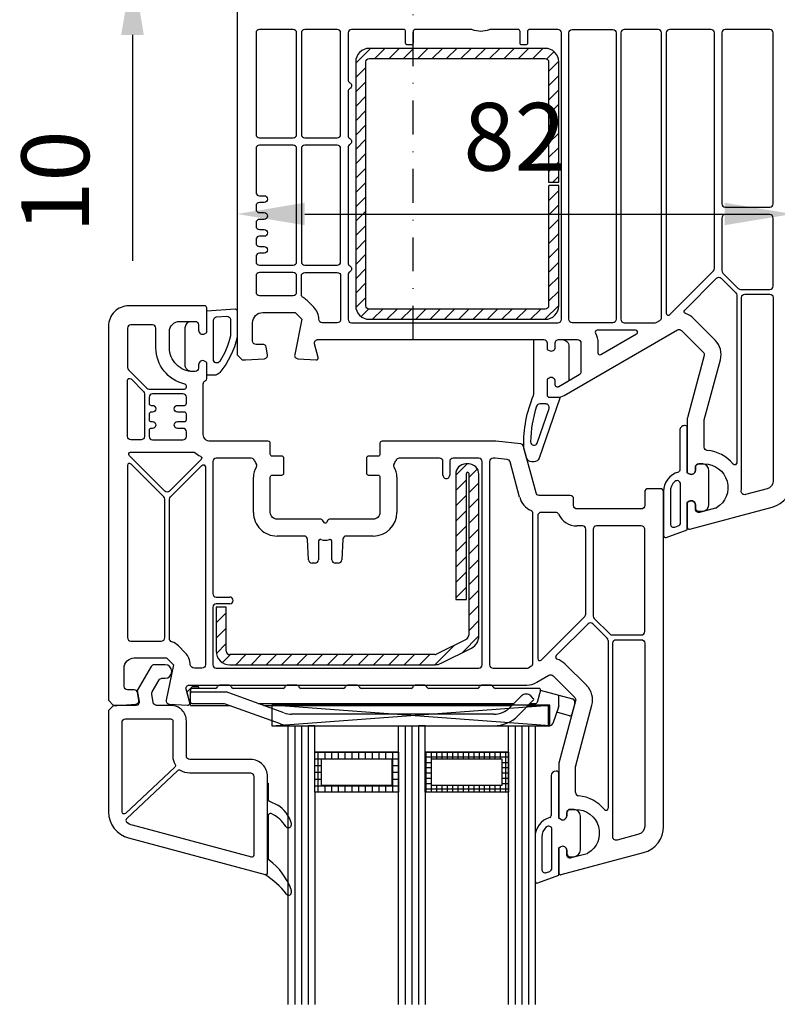
# Model space of a CAD drawing. Units: millimetres. Extents: x 12044 to 34929, y 5676 to 9348.
# Drawn here: x 19261 to 19372, y 8833 to 8978 of the extents above; entities that cross this region are included whole.
import ezdxf

# ---------------------------------------------------------------- set-up
doc = ezdxf.new("R2010")
doc.units = ezdxf.units.MM
doc.linetypes.add('VEKA_STRICHPUNKTLINIE', pattern=[10, 5, -2.5, 0, -2.5])
for name, color, linetype in [('kote', 252, 'Continuous'), ('VEKA_PVC_INSIDE', 7, 'Continuous'), ('VEKA_PVC_OUTSIDE', 7, 'Continuous')]:
    doc.layers.add(name, color=color, linetype=linetype)
doc.styles.get("Standard").update_dxf_attribs({"font": 'arial.ttf'})
doc.dimstyles.new('Copy(5) of ISO-25', dxfattribs={"dimtxt": 10, "dimasz": 10, "dimexe": 1.25, "dimexo": 0.625, "dimgap": 5, "dimtad": 1, "dimtxsty": 'Standard', "dimcen": 2.5, "dimadec": 0, "dimazin": 0, "dimtfac": 1, "dimtmove": 0, "dimatfit": 3, "dimfxl": 1, "dimarcsym": 0})

# ---------------------------------------------------------------- blocks, each defined once
blk = doc.blocks.new('SOFTLINE_82_MD')
for p, q in [((3444.01, 1383.17), (3446.13, 1385.29)), ((3446.48, 1385.43), (3471.25, 1385.43)), ((3464.92, 1380.65), (3456.03, 1383.03)), ((3429.56, 1381.63), (3429.56, 1380.83)), ((3442.57, 1382.13), (3430.06, 1382.13)), ((3449.36, 1375.55), (3442.92, 1381.99)), ((3448.71, 1377.76), (3444.01, 1382.46)), ((3453.14, 1382.26), (3449.93, 1379.05)), ((3477.4, 1381.33), (3472.41, 1381.33)), ((3468.93, 1380.63), (3465.05, 1380.63)), ((3471.41, 1380.13), (3471.41, 1379.83)), ((3478.41, 1379.83), (3478.41, 1380.13)), ((3471.91, 1379.33), (3472.36, 1379.33)), ((3472.88, 1378.43), (3472.7, 1378.13)), ((3477.11, 1378.13), (3476.94, 1378.43)), ((3477.46, 1379.33), (3477.91, 1379.33)), ((3427.56, 1377.67), (3427.56, 1375.53)), ((3456.06, 1378.13), (3454.56, 1378.13)), ((3465.76, 1377.83), (3465.76, 1377.73)), ((3472.7, 1378.13), (3466.06, 1378.13)), ((3466.46, 1377.03), (3472.32, 1377.03)), ((3480.1, 1377.13), (3474.38, 1377.13)), ((3481.15, 1378.13), (3477.11, 1378.13)), ((3480.75, 1376.31), (3480.57, 1376.81)), ((3482.27, 1375.04), (3481.15, 1378.13)), ((3456.06, 1373.63), (3456.06, 1376.63)), ((3475.5, 1375.63), (3480.28, 1375.63)), ((3449.8, 1374.33), (3427.75, 1374.33)), ((3428.06, 1375.03), (3449.15, 1375.03)), ((3450.49, 1373.65), (3450.24, 1374.08)), ((3475.5, 1374.63), (3481.99, 1374.63)), ((3450.56, 1368.43), (3450.56, 1373.4)), ((3425.33, 1372.36), (3420.12, 1370.97)), ((3455.76, 1333.71), (3455.76, 1371.53)), ((3456.06, 1334.53), (3456.06, 1371.23)), ((3419.75, 1370.54), (3419.56, 1368.73)), ((3419.56, 1368.68), (3419.56, 1368.43)), ((3457.36, 1368.56), (3457.36, 1338.68)), ((3459.06, 1338.68), (3459.06, 1368.56)), ((3420.06, 1367.93), (3450.06, 1367.93)), ((3450.06, 1366.83), (3420.06, 1366.83)), ((3419.56, 1366.33), (3419.56, 1362.53)), ((3450.56, 1327.53), (3450.56, 1366.33)), ((3420.06, 1362.03), (3422.06, 1362.03)), ((3422.06, 1361.03), (3420.06, 1361.03)), ((3419.56, 1360.53), (3419.56, 1354.55)), ((3422.36, 1354.23), (3427.56, 1354.23)), ((3431.06, 1350.73), (3431.06, 1346.73)), ((3431.53, 1346.24), (3434.58, 1346.08)), ((3435.06, 1345.58), (3435.06, 1345.13)), ((3434.56, 1344.63), (3431.87, 1344.63)), ((3431.87, 1342.63), (3434.56, 1342.63)), ((3435.06, 1342.13), (3435.06, 1341.69)), ((3431.06, 1340.53), (3431.06, 1336.53)), ((3434.58, 1341.19), (3431.53, 1341.03)), ((3473.46, 1338.63), (3473.74, 1338.63)), ((3483.33, 1338.63), (3483.75, 1338.63)), ((3470.19, 1335.4), (3470.79, 1336.65)), ((3467.56, 1335.13), (3467.56, 1335.23)), ((3467.56, 1335.23), (3469.92, 1335.23)), ((3480.76, 1335.13), (3467.56, 1335.13)), ((3472.32, 1335.23), (3478.67, 1335.23)), ((3481.04, 1334.73), (3481.04, 1334.73)), ((3419.56, 1332.72), (3419.56, 1327.53)), ((3427.56, 1333.03), (3422.36, 1333.03)), ((3440.06, 1327.53), (3440.06, 1329.53)), ((3441.06, 1329.53), (3441.06, 1327.53)), ((3420.06, 1327.03), (3439.56, 1327.03)), ((3441.56, 1327.03), (3450.06, 1327.03))]:
    blk.add_line(p, q)
at = {"ltscale": 0.052878}
blk.add_line((3453.83, 1375.41), (3455.11, 1380.17), dxfattribs=at)
at = {"ltscale": 0.047782}
blk.add_line((3455.72, 1380.53), (3457.36, 1380.09), dxfattribs=at)
at = {"ltscale": 0.045308}
blk.add_line((3457.58, 1379.72), (3457.07, 1377.84), dxfattribs=at)
at = {"linetype": 'Continuous'}
for p, q in [((3359.53, 1377.44), (3360.6, 1376.36)), ((3360.95, 1378.14), (3362.44, 1376.64)), ((3363.06, 1378.14), (3364.56, 1376.64)), ((3365.19, 1378.14), (3366.69, 1376.64)), ((3367.31, 1378.14), (3368.81, 1376.64)), ((3369.43, 1378.14), (3370.93, 1376.64)), ((3371.55, 1378.14), (3373.05, 1376.64)), ((3373.67, 1378.14), (3375.17, 1376.64)), ((3375.79, 1378.14), (3377.29, 1376.64)), ((3377.91, 1378.14), (3378.8, 1377.26)), ((3380.04, 1378.14), (3381.54, 1376.64)), ((3382.16, 1378.14), (3383.66, 1376.64)), ((3384.28, 1378.14), (3385.78, 1376.64)), ((3386.4, 1378.14), (3387.9, 1376.64)), ((3388.52, 1378.14), (3390.02, 1376.64)), ((3390.64, 1378.14), (3392.14, 1376.64)), ((3392.76, 1378.14), (3394.26, 1376.64)), ((3394.88, 1378.14), (3396.38, 1376.64)), ((3397.01, 1378.14), (3399.05, 1376.1)), ((3459.06, 1376.81), (3456.04, 1376.81)), ((3456.04, 1376.81), (3456.04, 1335.73)), ((3459.06, 1376.81), (3456.04, 1335.73)), ((3459.06, 1335.73), (3456.04, 1376.81)), ((3459.06, 1374.81), (3459.06, 1376.81)), ((3359.05, 1375.79), (3360.55, 1374.29)), ((3397.55, 1375.48), (3399.05, 1373.98)), ((3459.06, 1335.73), (3459.06, 1374.81)), ((3459.06, 1370.71), (3459.06, 1374.63)), ((3459.06, 1374.63), (3500.2, 1374.63)), ((3359.05, 1373.67), (3360.55, 1372.17)), ((3397.55, 1373.36), (3399.05, 1371.86)), ((3459.06, 1373.65), (3500.2, 1373.65)), ((3459.06, 1372.67), (3500.2, 1372.67)), ((3359.05, 1371.55), (3360.55, 1370.05)), ((3397.55, 1371.23), (3399.05, 1369.73)), ((3459.06, 1371.69), (3500.2, 1371.69)), ((3500.2, 1370.71), (3459.06, 1370.71)), ((3459.06, 1358.38), (3459.06, 1370.71)), ((3462.98, 1358.38), (3462.98, 1370.71)), ((3462.98, 1370.71), (3468.86, 1370.71)), ((3462.98, 1370.71), (3462.98, 1358.38)), ((3462.98, 1370.28), (3468.86, 1370.28)), ((3463.68, 1358.38), (3463.68, 1370.71)), ((3463.96, 1359.36), (3463.96, 1369.73)), ((3463.96, 1369.73), (3467.88, 1369.73)), ((3464.47, 1369.73), (3464.47, 1370.71)), ((3465.25, 1369.73), (3465.25, 1370.71)), ((3466.04, 1369.73), (3466.04, 1370.71)), ((3466.82, 1369.73), (3466.82, 1370.71)), ((3467.6, 1369.73), (3467.6, 1370.71)), ((3467.88, 1369.73), (3467.88, 1359.36)), ((3468.39, 1358.38), (3468.39, 1370.71)), ((3468.86, 1370.71), (3468.86, 1358.38)), ((3468.86, 1370.71), (3468.86, 1370.71)), ((3468.86, 1370.71), (3468.86, 1358.38)), ((3359.05, 1369.43), (3360.55, 1367.93)), ((3397.55, 1369.11), (3399.05, 1367.61)), ((3462.98, 1369.5), (3463.96, 1369.5)), ((3462.98, 1368.71), (3463.96, 1368.71)), ((3467.88, 1369.5), (3468.86, 1369.5)), ((3467.88, 1368.71), (3468.86, 1368.71)), ((3359.05, 1367.31), (3360.55, 1365.81)), ((3397.55, 1366.99), (3399.05, 1365.49)), ((3462.98, 1367.93), (3463.96, 1367.93)), ((3462.98, 1367.14), (3463.96, 1367.14)), ((3467.88, 1367.93), (3468.86, 1367.93)), ((3467.88, 1367.14), (3468.86, 1367.14)), ((3359.05, 1365.19), (3360.55, 1363.69)), ((3421.14, 1366.12), (3422.42, 1364.83)), ((3445.82, 1366.33), (3421.91, 1366.33)), ((3423.19, 1366.33), (3424.69, 1364.83)), ((3425.45, 1366.33), (3426.95, 1364.83)), ((3427.71, 1366.33), (3429.21, 1364.83)), ((3429.98, 1366.33), (3431.48, 1364.83)), ((3432.24, 1366.33), (3433.74, 1364.83)), ((3434.5, 1366.33), (3436, 1364.83)), ((3436.76, 1366.33), (3438.26, 1364.83)), ((3439.03, 1366.33), (3440.53, 1364.83)), ((3441.29, 1366.33), (3442.79, 1364.83)), ((3443.55, 1366.33), (3445.05, 1364.83)), ((3445.81, 1366.33), (3448.3, 1363.85)), ((3449.84, 1360.76), (3447.61, 1365.23)), ((3462.98, 1366.36), (3463.96, 1366.36)), ((3462.98, 1365.58), (3463.96, 1365.58)), ((3467.88, 1366.36), (3468.86, 1366.36)), ((3467.88, 1365.58), (3468.86, 1365.58)), ((3397.55, 1364.87), (3399.05, 1363.37)), ((3420.41, 1364.83), (3420.41, 1364.41)), ((3420.41, 1364.59), (3422.09, 1362.91)), ((3421.79, 1364.83), (3445.69, 1364.83)), ((3440.41, 1364.49), (3421.81, 1364.49)), ((3422.77, 1364.49), (3424.35, 1362.91)), ((3425.03, 1364.49), (3426.61, 1362.91)), ((3427.3, 1364.49), (3428.87, 1362.91)), ((3429.56, 1364.49), (3431.14, 1362.91)), ((3431.82, 1364.49), (3433.4, 1362.91)), ((3434.08, 1364.49), (3435.66, 1362.91)), ((3436.35, 1364.49), (3437.93, 1362.91)), ((3438.61, 1364.49), (3440.19, 1362.91)), ((3440.41, 1362.91), (3440.41, 1364.49)), ((3446.27, 1364.56), (3448.5, 1360.09)), ((3462.98, 1364.79), (3463.96, 1364.79)), ((3462.98, 1364.01), (3463.96, 1364.01)), ((3467.88, 1364.79), (3468.86, 1364.79)), ((3467.88, 1364.01), (3468.86, 1364.01)), ((3359.05, 1363.06), (3360.55, 1361.56)), ((3397.55, 1362.75), (3399.05, 1361.25)), ((3421.91, 1362.91), (3440.41, 1362.91)), ((3447.2, 1362.68), (3450.06, 1359.83)), ((3462.98, 1363.22), (3463.96, 1363.22)), ((3462.98, 1362.44), (3463.96, 1362.44)), ((3467.88, 1363.22), (3468.86, 1363.22)), ((3467.88, 1362.44), (3468.86, 1362.44)), ((3359.05, 1360.94), (3360.55, 1359.44)), ((3462.98, 1361.66), (3463.96, 1361.66)), ((3462.98, 1360.87), (3463.96, 1360.87)), ((3467.88, 1361.66), (3468.86, 1361.66)), ((3467.88, 1360.87), (3468.86, 1360.87)), ((3397.55, 1360.63), (3399.05, 1359.13)), ((3448.56, 1359.86), (3448.56, 1329.53)), ((3450.06, 1329.53), (3450.06, 1359.86)), ((3462.98, 1360.09), (3463.96, 1360.09)), ((3467.88, 1359.36), (3463.96, 1359.36)), ((3464.47, 1358.38), (3464.47, 1359.36)), ((3465.25, 1358.38), (3465.25, 1359.36)), ((3466.04, 1358.38), (3466.04, 1359.36)), ((3466.82, 1358.38), (3466.82, 1359.36)), ((3467.6, 1358.38), (3467.6, 1359.36)), ((3467.88, 1360.09), (3468.86, 1360.09)), ((3359.05, 1358.82), (3360.55, 1357.32)), ((3397.55, 1358.51), (3399.05, 1357.01)), ((3448.56, 1359.07), (3450.06, 1357.57)), ((3462.98, 1358.38), (3459.06, 1358.38)), ((3459.06, 1358.38), (3459.06, 1357.4)), ((3462.98, 1359.3), (3468.86, 1359.3)), ((3462.98, 1358.52), (3468.86, 1358.52)), ((3468.86, 1358.38), (3462.98, 1358.38)), ((3468.86, 1358.38), (3500.2, 1358.38)), ((3359.05, 1356.7), (3360.55, 1355.2)), ((3448.56, 1356.81), (3450.06, 1355.31)), ((3459.06, 1354.46), (3459.06, 1357.4)), ((3459.06, 1357.4), (3500.2, 1357.4)), ((3459.06, 1356.42), (3500.2, 1356.42)), ((3397.55, 1356.38), (3399.05, 1354.88)), ((3459.06, 1355.44), (3500.2, 1355.44)), ((3359.05, 1354.58), (3360.55, 1353.08)), ((3397.55, 1354.26), (3399.05, 1352.76)), ((3448.56, 1354.54), (3450.06, 1353.04)), ((3500.2, 1354.46), (3459.06, 1354.46)), ((3459.06, 1342.1), (3459.06, 1354.46)), ((3462.98, 1342.1), (3462.98, 1354.46)), ((3462.98, 1354.46), (3468.86, 1354.46)), ((3462.98, 1354.46), (3462.98, 1342.1)), ((3462.98, 1354.46), (3462.98, 1342.1)), ((3462.98, 1353.56), (3468.86, 1353.56)), ((3463.98, 1354.46), (3463.98, 1353.48)), ((3464.98, 1354.46), (3464.98, 1353.48)), ((3465.98, 1354.46), (3465.98, 1353.48)), ((3466.98, 1354.46), (3466.98, 1353.48)), ((3467.98, 1354.46), (3467.98, 1342.1)), ((3468.86, 1354.46), (3468.86, 1342.1)), ((3468.86, 1354.46), (3468.86, 1354.46)), ((3468.86, 1354.46), (3468.86, 1342.1)), ((3359.05, 1352.46), (3360.55, 1350.96)), ((3397.55, 1352.14), (3399.05, 1350.64)), ((3448.56, 1352.28), (3450.06, 1350.78)), ((3462.98, 1352.56), (3463.96, 1352.56)), ((3463.96, 1343.08), (3463.96, 1353.48)), ((3463.96, 1353.48), (3467.88, 1353.48)), ((3467.88, 1353.48), (3467.88, 1343.08)), ((3467.88, 1352.56), (3468.86, 1352.56)), ((3462.98, 1351.56), (3463.96, 1351.56)), ((3467.88, 1351.56), (3468.86, 1351.56)), ((3359.05, 1350.34), (3361.24, 1348.14)), ((3361.87, 1349.64), (3363.37, 1348.14)), ((3363.99, 1349.64), (3365.49, 1348.14)), ((3366.11, 1349.64), (3367.61, 1348.14)), ((3368.23, 1349.64), (3369.73, 1348.14)), ((3370.35, 1349.64), (3371.85, 1348.14)), ((3372.47, 1349.64), (3373.97, 1348.14)), ((3374.59, 1349.64), (3376.09, 1348.14)), ((3376.72, 1349.64), (3378.22, 1348.14)), ((3378.84, 1349.64), (3380.34, 1348.14)), ((3380.96, 1349.64), (3382.46, 1348.14)), ((3383.08, 1349.64), (3384.58, 1348.14)), ((3385.2, 1349.64), (3386.7, 1348.14)), ((3387.32, 1349.64), (3388.82, 1348.14)), ((3389.44, 1349.64), (3390.94, 1348.14)), ((3391.56, 1349.64), (3393.06, 1348.14)), ((3393.69, 1349.64), (3395.19, 1348.14)), ((3395.81, 1349.64), (3397.29, 1348.16)), ((3397.54, 1350.03), (3398.64, 1348.93)), ((3448.56, 1350.02), (3450.06, 1348.52)), ((3462.98, 1350.56), (3463.96, 1350.56)), ((3462.98, 1349.56), (3463.96, 1349.56)), ((3467.88, 1350.56), (3468.86, 1350.56)), ((3467.88, 1349.56), (3468.86, 1349.56)), ((3448.56, 1347.75), (3450.06, 1346.25)), ((3462.98, 1348.56), (3463.96, 1348.56)), ((3467.88, 1348.56), (3468.86, 1348.56)), ((3462.98, 1347.56), (3463.96, 1347.56)), ((3462.98, 1346.56), (3463.96, 1346.56)), ((3467.88, 1347.56), (3468.86, 1347.56)), ((3467.88, 1346.56), (3468.86, 1346.56)), ((3448.56, 1345.49), (3450.06, 1343.99)), ((3462.98, 1345.56), (3463.96, 1345.56)), ((3467.88, 1345.56), (3468.86, 1345.56)), ((3462.98, 1344.56), (3463.96, 1344.56)), ((3462.98, 1343.56), (3463.96, 1343.56)), ((3467.88, 1344.56), (3468.86, 1344.56)), ((3467.88, 1343.56), (3468.86, 1343.56)), ((3448.56, 1343.23), (3450.06, 1341.73)), ((3462.98, 1342.1), (3459.06, 1342.1)), ((3459.06, 1342.1), (3459.06, 1341.12)), ((3462.98, 1342.56), (3468.86, 1342.56)), ((3468.86, 1342.1), (3462.98, 1342.1)), ((3467.88, 1343.08), (3463.96, 1343.08)), ((3463.98, 1343.08), (3463.98, 1342.1)), ((3464.98, 1343.08), (3464.98, 1342.1)), ((3465.98, 1343.08), (3465.98, 1342.1)), ((3466.98, 1343.08), (3466.98, 1342.1)), ((3468.86, 1342.1), (3500.2, 1342.1)), ((3448.56, 1340.97), (3450.06, 1339.47)), ((3459.06, 1338.18), (3459.06, 1341.12)), ((3459.06, 1341.12), (3500.2, 1341.12)), ((3459.06, 1340.14), (3500.2, 1340.14)), ((3459.06, 1339.16), (3500.2, 1339.16)), ((3448.56, 1338.7), (3450.06, 1337.2)), ((3500.2, 1338.18), (3459.06, 1338.18)), ((3448.56, 1336.44), (3450.06, 1334.94)), ((3456.04, 1335.73), (3457.04, 1335.73)), ((3457.04, 1335.73), (3459.06, 1335.73)), ((3448.56, 1334.18), (3450.06, 1332.68)), ((3448.56, 1331.92), (3450.06, 1330.42)), ((3448.06, 1329.03), (3441.56, 1329.03)), ((3441.56, 1329.03), (3441.56, 1327.53)), ((3442.39, 1329.03), (3443.89, 1327.53)), ((3444.65, 1329.03), (3446.15, 1327.53)), ((3446.91, 1329.03), (3448.38, 1327.56)), ((3448.56, 1329.65), (3449.74, 1328.46)), ((3441.56, 1327.6), (3441.62, 1327.53)), ((3441.56, 1327.53), (3448.06, 1327.53))]:
    blk.add_line(p, q, dxfattribs=at)
at = {"ltscale": 0.002795}
blk.add_line((3456.06, 1378.13), (3456.17, 1378.13), dxfattribs=at)
at = {"ltscale": 0.063536}
blk.add_line((3456.34, 1378.1), (3458.73, 1377.24), dxfattribs=at)
at = {"ltscale": 0.046587}
blk.add_line((3453.81, 1375.42), (3455.61, 1374.94), dxfattribs=at)
at = {"ltscale": 0.0375}
blk.add_line((3459.06, 1376.63), (3456.06, 1376.63), dxfattribs=at)
at = {"ltscale": 0.00327}
blk.add_line((3459.06, 1376.77), (3459.06, 1376.63), dxfattribs=at)
at = {"ltscale": 0.162533}
blk.add_line((3453.56, 1375.23), (3453.56, 1368.73), dxfattribs=at)
at = {"ltscale": 0.0125}
for p, q in [((3455.02, 1374.38), (3454.67, 1374.03)), ((3456.06, 1323.73), (3455.56, 1323.73))]:
    blk.add_line(p, q, dxfattribs=at)
at = {"ltscale": 0.080723}
blk.add_line((3457.59, 1372.1), (3455.31, 1374.38), dxfattribs=at)
at = {"ltscale": 0.020266}
blk.add_line((3455.76, 1373.93), (3455.76, 1374.75), dxfattribs=at)
at = {"ltscale": 0.060723}
blk.add_line((3454.67, 1372.61), (3456.39, 1370.9), dxfattribs=at)
at = {"ltscale": 0.115868}
for p, q in [((3453.06, 1368.13), (3453.06, 1366.73)), ((3453.06, 1358.33), (3453.06, 1356.93)), ((3453.06, 1348.34), (3453.06, 1346.94)), ((3453.06, 1339.43), (3453.06, 1338.03)), ((3453.06, 1329.43), (3453.06, 1328.03))]:
    blk.add_line(p, q, dxfattribs=at)
at = {"ltscale": 0.15292}
blk.add_line((3453.56, 1366.14), (3453.56, 1358.92), dxfattribs=at)
at = {"ltscale": 0.13542}
for p, q in [((3453.56, 1356.34), (3453.56, 1348.93)), ((3453.56, 1346.35), (3453.56, 1340.03)), ((3453.56, 1337.44), (3453.56, 1330.03))]:
    blk.add_line(p, q, dxfattribs=at)
at = {"ltscale": 0.226667}
blk.add_line((3457.16, 1337.55), (3454.06, 1329.03), dxfattribs=at)
at = {"ltscale": 0.219173}
blk.add_line((3455.76, 1328.73), (3458.75, 1336.97), dxfattribs=at)
at = {"ltscale": 0.127494}
blk.add_line((3454.06, 1323.93), (3454.06, 1329.03), dxfattribs=at)
at = {"ltscale": 0.145606}
blk.add_line((3456.06, 1323.73), (3456.06, 1329.56), dxfattribs=at)
at = {"ltscale": 0.03771}
blk.add_line((3453.56, 1327.44), (3453.56, 1323.93), dxfattribs=at)
at = {"ltscale": 0.12}
blk.add_line((3455.76, 1323.93), (3455.76, 1328.73), dxfattribs=at)
at = {"ltscale": 0.015953}
blk.add_line((3453.26, 1324.12), (3453.26, 1324.76), dxfattribs=at)
at = {"ltscale": 0.002501}
blk.add_line((3453.46, 1324.96), (3453.56, 1324.96), dxfattribs=at)
at = {"ltscale": 0.027466}
for p, q in [((3453.31, 1323.98), (3454.09, 1323.2)), ((3454.09, 1323.2), (3455.76, 1323.64))]:
    blk.add_line(p, q, dxfattribs=at)
at = {"ltscale": 0.0025}
blk.add_line((3453.76, 1323.73), (3453.86, 1323.73), dxfattribs=at)
at = {"ltscale": 0.01}
blk.add_line((3454.26, 1323.73), (3453.86, 1323.73), dxfattribs=at)
at = {"ltscale": 0.0325}
blk.add_line((3455.56, 1323.73), (3454.26, 1323.73), dxfattribs=at)
at = {"ltscale": 0.002509}
blk.add_line((3455.76, 1323.74), (3455.76, 1323.64), dxfattribs=at)
blk.add_lwpolyline([(3347.55, 1330.62), (3404.3, 1330.62), (3405.05, 1331.37), (3405.05, 1331.87), (3404.87, 1334.65, 0.446275), (3404.28, 1335.11), (3403.16, 1334.92, 0.36397), (3402.75, 1334.42), (3402.75, 1333.42, -0.414214), (3402.25, 1332.92), (3399.55, 1332.92, -0.414214), (3398.05, 1334.42), (3398.05, 1339.19), (3399.05, 1340.19), (3404.27, 1339.13, 0.454146), (3404.87, 1339.59), (3405.05, 1342.3, 0.51393), (3404.67, 1342.61), (3402.68, 1342.08, -0.493145), (3402.05, 1342.56), (3402.05, 1375.92, -0.414214), (3402.55, 1376.42), (3403.5, 1376.42), (3403.67, 1376.72, 0.57735), (3403.15, 1377.62), (3402.55, 1377.62, -0.414214), (3402.05, 1378.12), (3402.05, 1380.92, -0.414214), (3402.55, 1381.42), (3406.82, 1381.42, -0.267949), (3407.26, 1381.17), (3409.01, 1378.13, -0.131652), (3409.05, 1377.98), (3409.05, 1377.92, -0.414214), (3408.75, 1377.62), (3408.25, 1377.62, 0.57735), (3407.73, 1376.72), (3407.91, 1376.42), (3410.25, 1376.42, 0.414214), (3410.55, 1376.72), (3410.55, 1377.93, 0.131652), (3410.28, 1378.93), (3400.62, 1395.67, -0.339454), (3400.7, 1396.27), (3403.9, 1399.47, -0.267949), (3404.38, 1399.6), (3413.59, 1397.14, 0.065543), (3413.71, 1397.12), (3421.7, 1397.12), (3421.87, 1397.42, 0.57735), (3421.35, 1398.32), (3420.9, 1398.32, -0.414214), (3420.4, 1398.82), (3420.4, 1399.62, -0.759222), (3426.9, 1401.43, -0.070689), (3426.95, 1401.3), (3427.58, 1398.95, -0.493145), (3427.1, 1398.32), (3426.45, 1398.32, 0.57735), (3425.93, 1397.42), (3426.11, 1397.12), (3429.75, 1397.12, 0.493145), (3430.04, 1397.5), (3426.78, 1409.66, 0.339454), (3422.92, 1412.62)], format="xyb")
for points in [[(3356.25, 1402.72, 0.414214), (3356.75, 1402.22), (3382, 1402.22, 0.414214), (3382.5, 1402.72), (3382.5, 1409.32, 0.414214), (3382, 1409.82), (3356.75, 1409.82, 0.414214), (3356.25, 1409.32)], [(3392.23, 1402.37), (3394.51, 1404.65, 0.198912), (3394.65, 1405), (3394.65, 1409.32, 0.414214), (3394.15, 1409.82), (3384.1, 1409.82, 0.414214), (3383.6, 1409.32), (3383.6, 1402.72, 0.414214), (3384.1, 1402.22), (3391.87, 1402.22, 0.198912)], [(3424.41, 1405.1, 0.023114), (3423.9, 1405.12), (3395.85, 1405.12, -0.414214), (3395.35, 1405.62), (3395.35, 1409.32, -0.414214), (3395.85, 1409.82), (3422.92, 1409.82, -0.339454), (3424.08, 1408.93), (3424.94, 1405.72, -0.522212)], [(3402.13, 1401.24), (3398.93, 1398.04, 0.117109), (3398.2, 1396.86, -0.55841), (3397.71, 1396.74), (3393, 1401.45, -0.414214), (3393, 1402.15), (3395.12, 1404.27, -0.198912), (3395.48, 1404.42), (3420.24, 1404.42, -0.705967), (3420.43, 1403.89, 0.203921), (3418.42, 1400.08, -0.389983), (3417.92, 1399.62), (3414.04, 1399.62, -0.065543), (3413.91, 1399.64), (3405.03, 1402.02, 0.267949)], [(3356.75, 1401.12, 0.414214), (3356.25, 1400.62), (3356.25, 1394.52, 0.414214), (3356.75, 1394.02), (3398.15, 1394.02, 0.668179), (3398.36, 1394.53), (3391.92, 1400.97, 0.198912), (3391.56, 1401.12)], [(3424.49, 1393.62), (3430.99, 1393.62, 0.520569), (3431.27, 1394.02), (3430.14, 1397.12), (3426.11, 1397.12), (3425.93, 1397.42, -0.57735), (3426.45, 1398.32), (3426.9, 1398.32, 0.414214), (3427.4, 1398.82), (3427.4, 1399.12, 0.020024), (3427.39, 1399.4, 0.390947), (3426.39, 1400.32), (3421.41, 1400.32, 0.390947), (3420.41, 1399.4, 0.020024), (3420.4, 1399.12), (3420.4, 1398.82, 0.414214), (3420.9, 1398.32), (3421.35, 1398.32, -0.57735), (3421.87, 1397.42), (3421.7, 1397.12), (3415.05, 1397.12, 0.414214), (3414.75, 1396.82), (3414.75, 1396.72, 0.414214), (3415.45, 1396.02), (3421.32, 1396.02, -0.335434), (3421.6, 1395.8, 0.335432)], [(3424.49, 1394.62), (3429.27, 1394.62, 0.520568), (3429.74, 1395.29), (3429.56, 1395.79, 0.315299), (3429.09, 1396.12), (3423.37, 1396.12, 0.648242), (3423, 1395.29, 0.213412)], [(3356.75, 1387.32), (3399.05, 1387.32, 0.414214), (3399.55, 1387.82), (3399.55, 1392.38, 0.131652), (3399.48, 1392.63), (3399.23, 1393.07, 0.267949), (3398.8, 1393.32), (3356.75, 1393.32, 0.414214), (3356.25, 1392.82), (3356.25, 1387.82, 0.414214)], [(3417.06, 1352.03, 0.414214), (3417.36, 1351.73), (3418.96, 1351.73, -0.414214), (3419.26, 1351.43), (3419.26, 1350.03, 0.414214), (3419.56, 1349.73), (3421.76, 1349.73, 0.414214), (3422.06, 1350.03), (3422.06, 1351.43, -0.414214), (3422.36, 1351.73), (3427.56, 1351.73, -0.414214), (3428.56, 1350.73), (3428.56, 1344.27, 0.267949), (3428.71, 1344.01), (3429.06, 1343.81, -0.57735), (3429.06, 1343.46), (3428.71, 1343.26, 0.267949), (3428.56, 1343), (3428.56, 1336.53, -0.414214), (3427.56, 1335.53), (3422.36, 1335.53, -0.414214), (3422.06, 1335.83), (3422.06, 1337.23, 0.414214), (3421.76, 1337.53), (3419.56, 1337.53, 0.414214), (3419.26, 1337.23), (3419.26, 1335.83, -0.414214), (3418.96, 1335.53), (3417.36, 1335.53, 0.414214), (3417.06, 1335.23), (3417.06, 1326.63, -0.414214), (3416.06, 1325.63), (3408.56, 1325.63, -0.305615), (3408.09, 1325.95, 0.305615), (3407.81, 1326.13), (3405.41, 1326.13), (3405.24, 1325.83, 0.57735), (3405.76, 1324.93), (3406.26, 1324.93, -0.414214), (3406.76, 1324.43), (3406.76, 1324.13, -0.414214), (3403.26, 1320.63), (3400.86, 1320.63, -0.414214), (3399.36, 1322.13), (3399.36, 1324.43, -0.414214), (3399.86, 1324.93), (3400.66, 1324.93, 0.57735), (3401.18, 1325.83), (3401, 1326.13), (3397.36, 1326.13, 0.414214), (3397.06, 1325.83), (3397.06, 1314.63, 0.414214), (3400.06, 1311.63), (3455.31, 1311.63), (3456.06, 1312.38), (3456.06, 1312.88), (3455.87, 1315.67, 0.446275), (3455.28, 1316.13), (3454.17, 1315.93, 0.36397), (3453.76, 1315.44), (3453.76, 1314.43, -0.414214), (3453.26, 1313.93), (3450.56, 1313.93, -0.414214), (3449.06, 1315.43), (3449.06, 1320.21), (3450.06, 1321.21), (3455.28, 1320.14, 0.454146), (3455.87, 1320.6), (3456.05, 1323.31, 0.51393), (3455.68, 1323.62), (3453.68, 1323.09, -0.493145), (3453.06, 1323.57), (3453.06, 1373.4, 0.131652), (3452.65, 1374.9), (3451.62, 1376.68, -0.339454), (3451.7, 1377.29), (3454.9, 1380.49, -0.267949), (3455.39, 1380.62), (3464.59, 1378.15, 0.065543), (3464.72, 1378.13), (3472.7, 1378.13), (3472.88, 1378.43, 0.57735), (3472.36, 1379.33), (3471.91, 1379.33, -0.414214), (3471.41, 1379.83), (3471.41, 1380.63, -0.759222), (3477.9, 1382.45, -0.070689), (3477.96, 1382.32), (3478.59, 1379.96, -0.493145), (3478.1, 1379.33), (3477.46, 1379.33, 0.57735), (3476.94, 1378.43), (3477.11, 1378.13), (3480.76, 1378.13, 0.493145), (3481.05, 1378.51), (3477.79, 1390.67, 0.339454), (3473.92, 1393.63), (3424.56, 1393.63, 0.414214), (3424.06, 1393.13), (3424.06, 1391.33, 0.414214), (3424.56, 1390.83), (3426.56, 1390.83, -0.414214), (3427.06, 1390.33), (3427.06, 1380.83, -0.414214), (3426.56, 1380.33), (3425.56, 1380.33, 0.414214), (3425.06, 1379.83), (3425.06, 1375.26, -0.339454), (3424.68, 1374.78), (3417.81, 1372.94, 0.310508), (3417.44, 1372.51), (3417.06, 1368.83)], [(3445.16, 1390.83), (3430.06, 1390.83, 0.414214), (3429.56, 1390.33), (3429.56, 1383.73, 0.414214), (3430.06, 1383.23), (3442.88, 1383.23, 0.198912), (3443.23, 1383.38), (3445.51, 1385.66, 0.198912), (3445.66, 1386.01), (3445.66, 1390.33, 0.414214)], [(3475.94, 1386.74, -0.522212), (3475.41, 1386.11, 0.023114), (3474.91, 1386.13), (3446.86, 1386.13, -0.414214), (3446.36, 1386.63), (3446.36, 1390.33, -0.414214), (3446.86, 1390.83), (3473.92, 1390.83, -0.339454), (3475.08, 1389.95)], [(3401.1, 1383.54, -0.127227), (3402.55, 1383.92), (3404, 1383.92, 0.57735), (3404.26, 1384.37), (3401.21, 1389.64, 0.767327), (3400.65, 1389.49), (3400.65, 1383.81, 0.571562)], [(3356.75, 1386.62), (3399.05, 1386.62, -0.414214), (3399.55, 1386.12), (3399.55, 1380.12, -0.414214), (3399.05, 1379.62), (3356.75, 1379.62, -0.414214), (3356.25, 1380.12), (3356.25, 1386.12, -0.414214)], [(3391.17, 1347.27, -0.57735), (3392.03, 1347.27, 0.267949), (3392.47, 1347.02), (3399.05, 1347.02, 0.414214), (3399.55, 1347.52), (3399.55, 1378.02, 0.414214), (3399.05, 1378.52), (3356.75, 1378.52, 0.414214), (3356.25, 1378.02), (3356.25, 1373.82, 0.414214), (3356.55, 1373.52), (3358.25, 1373.52, -0.414214), (3358.55, 1373.22), (3358.55, 1372.72, -0.414214), (3358.25, 1372.42), (3356.55, 1372.42, 0.414214), (3356.25, 1372.12), (3356.25, 1368.04, 0.104643), (3356.29, 1367.84, -0.211604), (3356.29, 1365.41, 0.104643), (3356.25, 1365.2), (3356.25, 1356.92, 0.414214), (3356.55, 1356.62), (3358.25, 1356.62, -0.414214), (3358.55, 1356.32), (3358.55, 1355.82, -0.414214), (3358.25, 1355.52), (3356.55, 1355.52, 0.414214), (3356.25, 1355.22), (3356.25, 1347.52, 0.414214), (3356.75, 1347.02), (3363.69, 1347.02, 0.267949), (3364.12, 1347.27, -0.57735), (3364.98, 1347.27, 0.267949), (3365.42, 1347.02), (3371.94, 1347.02, 0.267949), (3372.37, 1347.27, -0.57735), (3373.23, 1347.27, 0.267949), (3373.67, 1347.02), (3390.74, 1347.02, 0.267949)], [(3408.25, 1377.63, 0.57735), (3407.73, 1376.73), (3407.9, 1376.43), (3410.25, 1376.43, 0.414214), (3410.55, 1376.73), (3410.55, 1378.19, -0.515034), (3410.68, 1378.29), (3419.57, 1375.23, -0.315299), (3420.1, 1374.48), (3420.1, 1374.17, -0.339454), (3419.51, 1373.39), (3418.06, 1373, -0.058768), (3417.87, 1372.98, -0.106588), (3410.31, 1374.4, 0.099766), (3410.12, 1374.43), (3402.05, 1374.43), (3402.05, 1375.93, -0.414214), (3402.55, 1376.43), (3403.5, 1376.43), (3403.67, 1376.73, 0.57735), (3403.15, 1377.63), (3402.55, 1377.63, -0.414214), (3402.05, 1378.13), (3402.05, 1378.63, -0.414214), (3403.05, 1379.63), (3407.91, 1379.63, -0.064797), (3408.17, 1379.6), (3409.01, 1378.15, -0.131652), (3409.05, 1378), (3409.05, 1377.93, -0.414214), (3408.75, 1377.63)], [(3411.55, 1375.34, 0.322248), (3411.89, 1374.87, 0.077824), (3417.15, 1373.97, 0.852229), (3417.32, 1374.95), (3412.21, 1376.7, 0.515034), (3411.55, 1376.23)], [(3371.75, 1345.92), (3356.75, 1345.92, 0.414214), (3356.25, 1345.42), (3356.25, 1340.62, 0.414214), (3356.75, 1340.12), (3371.75, 1340.12, 0.414214), (3372.25, 1340.62), (3372.25, 1345.42, 0.414214)], [(3390.55, 1340.12, 0.414214), (3391.05, 1340.62), (3391.05, 1345.42, 0.414214), (3390.55, 1345.92), (3373.85, 1345.92, 0.414214), (3373.35, 1345.42), (3373.35, 1340.62, 0.414214), (3373.85, 1340.12)], [(3399.05, 1342.69, 0.198912), (3397.28, 1341.96), (3396.28, 1340.96, 0.072467), (3395.85, 1340.38, -0.275348), (3395.41, 1340.12), (3392.65, 1340.12, -0.414214), (3392.15, 1340.62), (3392.15, 1345.42, -0.414214), (3392.65, 1345.92), (3399.05, 1345.92, -0.414214), (3399.55, 1345.42), (3399.55, 1343.19, -0.414214)], [(3356.25, 1338.92), (3356.25, 1333.92, 0.414214), (3356.75, 1333.42), (3371.75, 1333.42, 0.414214), (3372.25, 1333.92), (3372.25, 1338.92, 0.414214), (3371.75, 1339.42), (3356.75, 1339.42, 0.414214)], [(3383.3, 1333.92), (3383.3, 1334.62, -1), (3384.3, 1334.62), (3384.3, 1333.92, 0.414214), (3384.8, 1333.42), (3385.3, 1333.42, 0.414214), (3385.8, 1333.92), (3385.8, 1334.62, -1), (3386.8, 1334.62), (3386.8, 1333.92, 0.414214), (3387.3, 1333.42), (3387.8, 1333.42, 0.414214), (3388.3, 1333.92), (3388.3, 1334.62, -1), (3389.3, 1334.62), (3389.3, 1333.92, 0.414214), (3389.8, 1333.42), (3390.55, 1333.42, 0.414214), (3391.05, 1333.92), (3391.05, 1338.92, 0.414214), (3390.55, 1339.42), (3373.85, 1339.42, 0.414214), (3373.35, 1338.92), (3373.35, 1333.92, 0.414214), (3373.85, 1333.42), (3380.3, 1333.42, 0.414214), (3380.8, 1333.92), (3380.8, 1334.62, -1), (3381.8, 1334.62), (3381.8, 1333.92, 0.414214), (3382.3, 1333.42), (3382.8, 1333.42, 0.414214)], [(3395.55, 1338.92, 0.414214), (3395.05, 1339.42), (3392.65, 1339.42, 0.414214), (3392.15, 1338.92), (3392.15, 1333.92, 0.414214), (3392.65, 1333.42), (3395.05, 1333.42, 0.414214), (3395.55, 1333.92)], [(3406.76, 1323.93, -0.414214), (3405.76, 1322.93), (3400.4, 1322.93, -0.153915), (3399.83, 1323.12), (3399.57, 1323.3, -0.244698), (3399.36, 1323.71), (3399.36, 1324.43, -0.414214), (3399.86, 1324.93), (3400.66, 1324.93, 0.57735), (3401.18, 1325.83), (3401, 1326.13), (3397.81, 1326.13), (3397.51, 1330.33, -0.414214), (3397.81, 1330.63), (3401.51, 1330.63, -0.05265), (3401.71, 1330.61, -0.122267), (3406.91, 1328.08, -0.221977), (3407.31, 1327.23), (3407.31, 1326.43, -0.414214), (3407.01, 1326.13), (3405.41, 1326.13), (3405.24, 1325.83, 0.57735), (3405.76, 1324.93), (3406.26, 1324.93, -0.414214), (3406.76, 1324.43)], [(3405, 1327.13), (3399.2, 1327.13, -0.393479), (3398.7, 1327.6), (3398.6, 1329.1, -0.435257), (3399.09, 1329.63), (3401.51, 1329.63, -0.093774), (3405.28, 1328.05, -0.743451)], [(3446.68, 1320.98, -0.324844), (3446.2, 1320.63), (3425.61, 1320.63, -0.198912), (3425.26, 1320.78), (3420.62, 1325.42, -0.668179), (3420.83, 1325.93), (3450.06, 1325.93, -0.414214), (3450.56, 1325.43), (3450.56, 1324.31, -0.375011), (3450.06, 1323.71, 0.198912), (3448.29, 1322.97), (3447.29, 1321.97, 0.118288)], [(3419.26, 1325.22, -0.526757), (3419.74, 1325.31), (3424.41, 1320.64, -0.414214), (3424.41, 1319.93), (3419.17, 1314.69, -0.668179), (3418.66, 1314.9), (3418.66, 1324.18, -0.177482), (3418.73, 1324.37, 0.071549)], [(3400.36, 1318.63, 0.414214), (3399.86, 1318.13), (3399.86, 1314.93, 0.414214), (3400.36, 1314.43), (3406.15, 1314.43, 0.198912), (3406.51, 1314.58), (3409.21, 1317.28, 0.198912), (3409.36, 1317.64), (3409.36, 1322.83, 0.414214), (3409.06, 1323.13), (3408.91, 1323.13, 0.34945), (3408.62, 1322.9, -0.34945), (3403.26, 1318.63)], [(3411.76, 1318.13, -1), (3412.76, 1318.13), (3412.76, 1317.93, 0.414214), (3413.06, 1317.63), (3413.86, 1317.63, 0.414214), (3414.16, 1317.93), (3414.16, 1318.13, -1), (3415.16, 1318.13), (3415.16, 1317.93, 0.414214), (3415.46, 1317.63), (3416.36, 1317.63, 0.414214), (3416.86, 1318.13), (3416.86, 1322.63, 0.414214), (3416.36, 1323.13), (3415.66, 1323.13, 0.414214), (3415.16, 1322.63), (3415.16, 1321.83, -1), (3414.16, 1321.83), (3414.16, 1322.83, 0.414214), (3413.86, 1323.13), (3413.06, 1323.13, 0.414214), (3412.76, 1322.83), (3412.76, 1321.83, -1), (3411.76, 1321.83), (3411.76, 1322.83, 0.414214), (3411.46, 1323.13), (3410.56, 1323.13, 0.414214), (3410.06, 1322.63), (3410.06, 1318.13, 0.414214), (3410.56, 1317.63), (3411.46, 1317.63, 0.414214), (3411.76, 1317.93)], [(3420.42, 1314.95, 0.668179), (3420.63, 1314.43), (3446.06, 1314.43, 0.414214), (3446.56, 1314.93), (3446.56, 1319.43, 0.414214), (3446.06, 1319.93), (3425.61, 1319.93, 0.198912), (3425.26, 1319.79)], [(3416.86, 1314.93, -0.414214), (3416.36, 1314.43), (3408.07, 1314.43, -0.668179), (3407.86, 1314.95), (3409.7, 1316.79, -0.198912), (3410.06, 1316.93), (3416.36, 1316.93, -0.414214), (3416.86, 1316.43)]]:
    blk.add_lwpolyline(points, format="xyb", close=True)
at = {"linetype": 'Continuous'}
blk.add_lwpolyline([(3378.8, 1376.64), (3378.8, 1378.14), (3361.05, 1378.14, 0.414214), (3359.05, 1376.14), (3359.05, 1350.14, 0.414214), (3361.05, 1348.14), (3397.05, 1348.14, 0.414214), (3399.05, 1350.14), (3399.05, 1376.14, 0.414214), (3397.05, 1378.14), (3379.3, 1378.14), (3379.3, 1376.76), (3379.41, 1376.64), (3397.05, 1376.64, -0.414214), (3397.55, 1376.14), (3397.55, 1350.14, -0.414214), (3397.05, 1349.64), (3361.05, 1349.64, -0.414214), (3360.55, 1350.14), (3360.55, 1376.14, -0.414214), (3361.05, 1376.64)], format="xyb", close=True, dxfattribs=at)
for centre, radius, start, end in [((3446.48, 1384.93), 0.5, 90, 135), ((3474.91, 1380.63), 5.5, 129.1167, 175.2198), ((3471.25, 1385.13), 0.3, 309.1167, 90), ((3444.36, 1382.81), 0.5, 135, 225), ((3455.26, 1380.13), 3, 75, 135), ((3430.06, 1381.63), 0.5, 90, 180), ((3442.57, 1381.63), 0.5, 45, 90), ((3472.41, 1380.33), 1, 90, 175.4114), ((3477.4, 1380.33), 1, 4.5886, 90), ((3426.56, 1380.83), 3, 295.3769, 360), ((3465.05, 1381.13), 0.5, 255, 270), ((3468.93, 1381.13), 0.5, 270, 355.2198), ((3474.91, 1380.13), 3.5, 175.4114, 180), ((3471.91, 1379.83), 0.5, 180, 270), ((3477.91, 1379.83), 0.5, 270, 0), ((3474.91, 1380.13), 3.5, 360, 4.5886), ((3452.06, 1376.93), 3, 135, 161.7177), ((3472.36, 1378.73), 0.6, 330, 90), ((3477.46, 1378.73), 0.6, 90, 210), ((3428.06, 1377.67), 0.5, 115.3769, 180), ((3448.92, 1377.97), 0.3, 225, 341.7177), ((3456.17, 1377.63), 0.5, 70, 90), ((3458.56, 1376.77), 0.5, 0, 70), ((3466.06, 1377.83), 0.3, 90, 180), ((3466.46, 1377.73), 0.7, 180, 270), ((3472.32, 1376.73), 0.3, 15.8272, 90), ((3475.5, 1377.63), 3, 195.8272, 269.9997), ((3474.38, 1376.63), 0.5, 90, 221.8121), ((3480.1, 1376.63), 0.5, 20, 90), ((3428.06, 1375.53), 0.5, 180, 270), ((3449.15, 1375.33), 0.3, 270, 45), ((3453.76, 1375.23), 0.2, 75, 180), ((3475.5, 1377.63), 2, 221.8121, 269.9997), ((3480.28, 1376.13), 0.5, 269.9997, 20), ((3424.56, 1375.26), 3, 285, 335.9341), ((3427.75, 1373.83), 0.5, 90, 155.9341), ((3449.8, 1373.83), 0.5, 30, 90), ((3455.38, 1373.32), 1, 135, 225), ((3455.17, 1374.24), 0.2, 45, 135), ((3455.56, 1374.75), 0.2, 0, 75), ((3481.99, 1374.93), 0.3, 269.9996, 20), ((3450.06, 1373.4), 0.5, 360, 30), ((3420.25, 1370.48), 0.5, 105, 174), ((3454.06, 1368.56), 5, 0, 45), ((3454.06, 1368.56), 3.3, 0, 45), ((3420.06, 1368.68), 0.5, 174, 180), ((3420.06, 1368.43), 0.5, 180, 270), ((3450.06, 1368.43), 0.5, 270, 0), ((3453.36, 1368.13), 0.3, 99.5941, 180), ((3453.26, 1368.73), 0.3, 279.5941, 0), ((3420.06, 1366.33), 0.5, 90, 180), ((3450.06, 1366.33), 0.5, 0, 90), ((3453.36, 1366.73), 0.3, 180, 260.4059), ((3453.26, 1366.14), 0.3, 0, 80.4059), ((3453.86, 1365.38), 0.3, 180, 180.5584), ((3420.06, 1362.53), 0.5, 180, 270), ((3420.06, 1360.53), 0.5, 90, 180), ((3422.06, 1361.53), 0.5, 270, 90), ((3453.36, 1358.33), 0.3, 99.5941, 180), ((3453.26, 1358.92), 0.3, 279.5941, 0), ((3453.36, 1356.93), 0.3, 180, 260.4059), ((3453.26, 1356.34), 0.3, 0, 80.4059), ((3420.06, 1354.55), 0.5, 180, 250.5288), ((3418.96, 1351.43), 2.8, 56.7436, 70.5288), ((3420.66, 1354.03), 0.3, 236.7436, 303.2564), ((3422.36, 1351.43), 2.8, 90, 123.2564), ((3427.56, 1350.73), 3.5, 0, 90), ((3453.36, 1348.34), 0.3, 99.5941, 180), ((3453.26, 1348.93), 0.3, 279.5941, 0), ((3431.56, 1346.73), 0.5, 180, 267), ((3453.36, 1346.94), 0.3, 180, 260.4059), ((3453.26, 1346.35), 0.3, 0, 80.4059), ((3434.56, 1345.13), 0.5, 270, 360), ((3434.56, 1345.58), 0.5, 0, 87), ((3453.86, 1345.94), 0.3, 180, 180.5584), ((3431.87, 1344.33), 0.3, 90, 193.4934), ((3428.96, 1343.63), 2.7, 346.5066, 13.4934), ((3431.87, 1342.93), 0.3, 166.5066, 270), ((3434.56, 1342.13), 0.5, 0, 90), ((3431.56, 1340.53), 0.5, 93, 180), ((3434.56, 1341.69), 0.5, 273, 0), ((3453.36, 1339.43), 0.3, 99.5941, 180), ((3453.26, 1340.03), 0.3, 279.5941, 0), ((3453.36, 1338.03), 0.3, 180, 260.4059), ((3453.26, 1337.44), 0.3, 0, 80.4059), ((3454.06, 1338.68), 3.3, 340, 0), ((3454.06, 1338.68), 5, 340, 0), ((3474.87, 1333.98), 4.87, 107.9972, 146.8521), ((3476.27, 1333.85), 4.59, 120.4981, 156.9402), ((3473.46, 1338.33), 0.3, 90, 107.9972), ((3473.74, 1338.33), 0.3, 49.6989, 90), ((3473.62, 1338.19), 0.493, 310.1286, 49.6989), ((3486.64, 1329.62), 9.62, 110.7548, 143.4071), ((3491.24, 1328.38), 12.01, 127.4712, 148.1147), ((3483.33, 1338.33), 0.3, 90, 110.7548), ((3483.75, 1338.33), 0.3, 29.1038, 90), ((3483.6, 1338.25), 0.47, 314.4901, 29.1038), ((3427.56, 1336.53), 3.5, 270, 0), ((3469.92, 1335.53), 0.3, 270, 334.1365), ((3472.32, 1335.53), 0.3, 156.9402, 270), ((3478.67, 1335.53), 0.3, 270, 323.4071), ((3480.76, 1334.83), 0.3, 339.2526, 90), ((3420.06, 1332.72), 0.5, 109.4712, 180), ((3418.96, 1335.83), 2.8, 289.4712, 303.2564), ((3420.66, 1333.24), 0.3, 56.7436, 123.2564), ((3422.36, 1335.83), 2.8, 236.7436, 270), ((3440.56, 1329.53), 0.5, 0, 180), ((3453.36, 1329.43), 0.3, 99.5941, 180), ((3453.26, 1330.03), 0.3, 279.5941, 0), ((3420.06, 1327.53), 0.5, 180, 270), ((3439.56, 1327.53), 0.5, 270, 0), ((3441.56, 1327.53), 0.5, 180, 270), ((3450.06, 1327.53), 0.5, 270, 0), ((3453.36, 1328.03), 0.3, 180, 260.4059), ((3453.26, 1327.44), 0.3, 0, 80.4059), ((3453.46, 1324.76), 0.2, 90, 180), ((3453.46, 1324.76), 0.2, 90, 180), ((3453.46, 1324.76), 0.2, 90, 180), ((3453.46, 1324.76), 0.2, 90, 180), ((3453.46, 1324.12), 0.2, 180, 225), ((3453.76, 1323.93), 0.2, 180, 270), ((3454.26, 1323.93), 0.2, 180, 270), ((3455.56, 1323.93), 0.2, 270, 0)]:
    blk.add_arc(centre, radius, start, end)
at = {"ltscale": 0.047782}
blk.add_arc((3455.59, 1380.04), 0.5, 75.0006, 164.9998, dxfattribs=at)
at = {"ltscale": 0.045308}
blk.add_arc((3457.29, 1379.8), 0.3, 344.9997, 75.0006, dxfattribs=at)
at = {"linetype": 'Continuous'}
for centre, radius, start, end in [((3421.91, 1364.83), 1.5, 90, 180), ((3445.82, 1364.33), 2, 26.5651, 90), ((3421.91, 1364.41), 1.5, 180, 270), ((3421.81, 1364.66), 0.173, 97.0552, 270), ((3445.69, 1364.1), 0.735, 38.6168, 90), ((3448.06, 1359.86), 0.5, 360, 26.5651), ((3448.06, 1359.86), 2, 0, 26.5651), ((3448.06, 1329.53), 0.5, 270, 0), ((3448.06, 1329.53), 2, 270, 0)]:
    blk.add_arc(centre, radius, start, end, dxfattribs=at)
at = {"layer": 'VEKA_PVC_INSIDE', "color": 7, "linetype": 'Continuous'}
for points in [[(3478.15, 1333.13), (3466.56, 1333.13, 0.414214), (3466.06, 1332.63), (3466.06, 1323.63, -0.146385), (3465.65, 1322.26, 0.347145), (3465.68, 1321.89), (3472.83, 1314.29, 0.439207), (3473.27, 1314.3, 0.117871), (3473.71, 1315.12), (3478.44, 1332.76, 0.493145)], [(3471.79, 1313.63), (3458.56, 1313.63, -0.414214), (3458.06, 1314.13), (3458.06, 1320.83, -0.414214), (3458.36, 1321.13), (3463.56, 1321.13, 0.130947), (3464.8, 1321.47, -0.347145), (3465.17, 1321.41), (3472.01, 1314.14, -0.65728)]]:
    blk.add_lwpolyline(points, format="xyb", close=True, dxfattribs=at)
at = {"layer": 'VEKA_PVC_OUTSIDE', "color": 7, "linetype": 'Continuous'}
blk.add_lwpolyline([(3475.64, 1314.6), (3481.05, 1334.76, 0.493145), (3480.76, 1335.13), (3466.56, 1335.13, 0.414214), (3464.06, 1332.63), (3464.06, 1323.63, -0.414214), (3463.56, 1323.13), (3458.36, 1323.13, 0.414214), (3456.06, 1320.83), (3456.06, 1318.72, -0.36397), (3455.64, 1318.23), (3454.4, 1318.01, -0.176327), (3454.07, 1318.07), (3452.31, 1319.09, -0.267949), (3452.06, 1319.52), (3452.06, 1319.98, 1), (3450.06, 1319.98), (3450.06, 1318.37, 0.267949), (3450.31, 1317.93), (3453.86, 1315.88), (3455.47, 1316.17, -0.466308), (3456.06, 1315.68), (3456.06, 1312.38), (3456.81, 1311.63), (3471.78, 1311.63, 0.339454)], format="xyb", close=True, dxfattribs=at)
blk = doc.blocks.new('*D318')
at = {"layer": 'Defpoints', "color": 0, "transparency": 16777216}
for p in [(19292.69, 8995.7), (19374.69, 8995.7), (19374.69, 8949.25)]:
    blk.add_point(p, dxfattribs=at)
at = {"layer": 'kote', "color": 0, "lineweight": -2, "transparency": 16777216}
for p, q in [((19292.69, 8995.08), (19292.69, 8948)), ((19374.69, 8995.08), (19374.69, 8948)), ((19302.69, 8949.25), (19364.69, 8949.25))]:
    blk.add_line(p, q, dxfattribs=at)
at = {"layer": 'kote', "color": 0, "transparency": 16777216}
for points in [[(19302.69, 8950.92), (19302.69, 8947.59), (19292.69, 8949.25)], [(19364.69, 8950.92), (19364.69, 8947.59), (19374.69, 8949.25)]]:
    blk.add_solid(points, dxfattribs=at)
at = {"layer": 'kote', "color": 0, "transparency": 16777216, "insert": (19333.69, 8959.36), "char_height": 10, "attachment_point": 5}
blk.add_mtext('82', dxfattribs=at)
blk = doc.blocks.new('*D322')
at = {"layer": 'Defpoints', "color": 0, "transparency": 16777216}
for p in [(19292.69, 8995.7), (19277.24, 8985.7), (19305.84, 8985.7)]:
    blk.add_point(p, dxfattribs=at)
at = {"layer": 'kote', "color": 0, "lineweight": -2, "transparency": 16777216}
for p, q in [((19277.24, 9005.7), (19277.24, 9015.7)), ((19292.06, 8995.7), (19275.99, 8995.7)), ((19277.24, 8995.7), (19277.24, 8985.7)), ((19305.21, 8985.7), (19275.99, 8985.7)), ((19277.24, 8975.7), (19277.24, 8942.36))]:
    blk.add_line(p, q, dxfattribs=at)
at = {"layer": 'kote', "color": 0, "transparency": 16777216}
for points in [[(19275.57, 9005.7), (19278.91, 9005.7), (19277.24, 8995.7)], [(19275.57, 8975.7), (19278.91, 8975.7), (19277.24, 8985.7)]]:
    blk.add_solid(points, dxfattribs=at)
at = {"layer": 'kote', "color": 0, "transparency": 16777216, "insert": (19267.13, 8954.03), "char_height": 10, "attachment_point": 5, "rotation": 90}
blk.add_mtext('10', dxfattribs=at)

msp = doc.modelspace()

# ---------------------------------------------------------------- linework, layer by layer
at = {"linetype": 'VEKA_STRICHPUNKTLINIE'}
msp.add_line((19318.709, 8930.704), (19318.709, 9060.969), dxfattribs=at)

# ---------------------------------------------------------------- block references
at = {"rotation": 270}
msp.add_blockref('SOFTLINE_82_MD', (17962.066, 12332.756), dxfattribs=at)

# ---------------------------------------------------------------- dimensions: what is measured, and where the dimension line sits
at = {"layer": 'kote'}
dim = msp.add_linear_dim(base=(19277.24, 8985.704), p1=(19292.687, 8995.704), p2=(19305.837, 8985.704), angle=90, dimstyle='Copy(5) of ISO-25', dxfattribs=at)
dim.commit()
dim.dimension.update_dxf_attribs({"geometry": '*D322', "text_midpoint": (19267.135, 8954.03)})
dim = msp.add_linear_dim(base=(19374.687, 8949.252), p1=(19292.687, 8995.704), p2=(19374.687, 8995.704), dimstyle='Copy(5) of ISO-25', dxfattribs=at)
dim.commit()
dim.dimension.update_dxf_attribs({"geometry": '*D318', "text_midpoint": (19333.687, 8959.358)})

doc.saveas('drawing.dxf')
